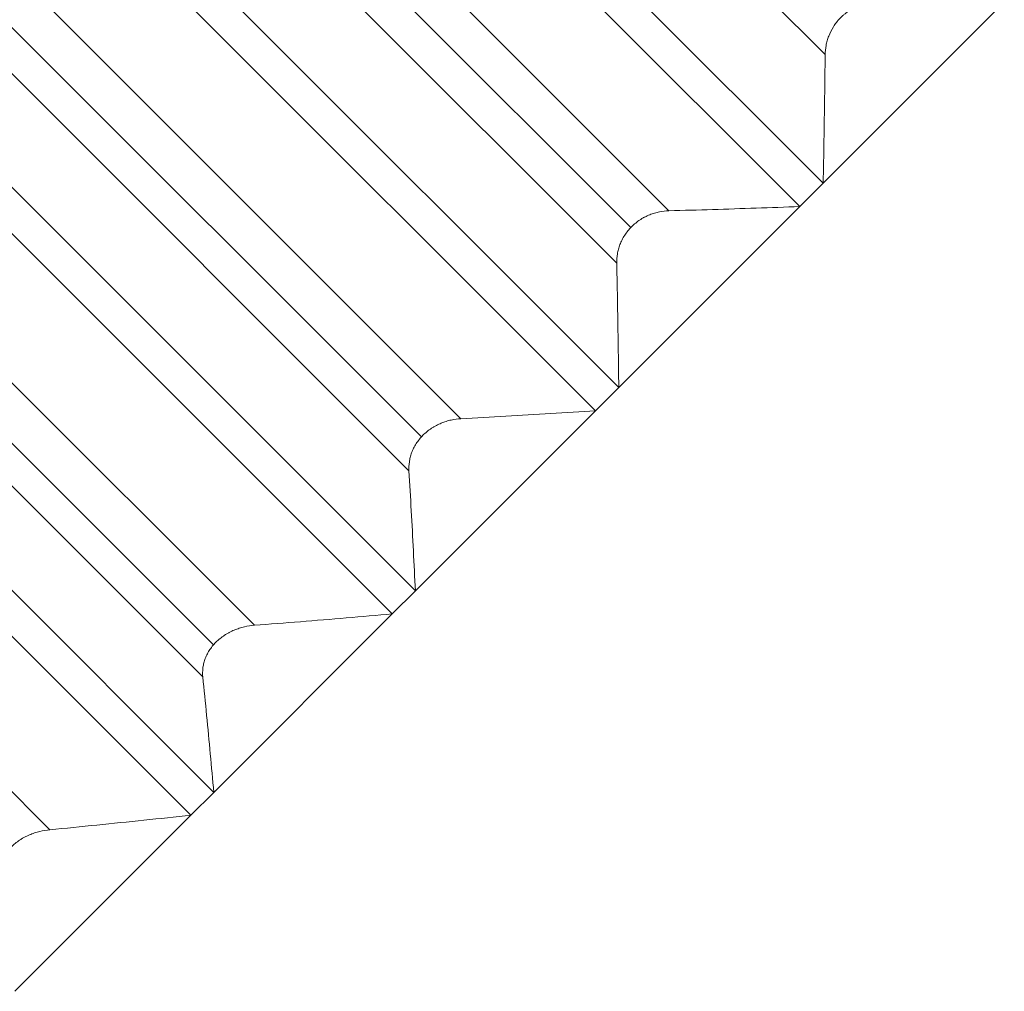
# Model space of a CAD drawing. Units: inches. Extents: x 3912 to 4712, y 1687 to 2987.
# Drawn here: x 4462 to 4472, y 2256 to 2265 of the extents above; entities that cross this region are included whole.
import ezdxf

# ---------------------------------------------------------------- set-up
doc = ezdxf.new("R2010")
doc.units = ezdxf.units.IN
doc.header["$MEASUREMENT"] = 0
doc.layers.add('1', color=7, linetype='Continuous')

msp = doc.modelspace()

# ---------------------------------------------------------------- linework, layer by layer
at = {"layer": '1', "color": 7, "linetype": 'Continuous', "lineweight": 18}
for p, q in [((4464.246, 2270.8032), (4469.9029, 2265.1463)), ((4469.8833, 2263.9177), (4464.2264, 2269.5745)), ((4468.4104, 2263.6539), (4462.7536, 2269.3107)), ((4464.003, 2269.3511), (4469.6599, 2263.6943)), ((4462.3891, 2269.1513), (4468.046, 2263.4944)), ((4462.2542, 2268.8113), (4467.911, 2263.1545)), ((4467.9308, 2261.9651), (4462.2739, 2267.622)), ((4462.0512, 2267.3993), (4467.708, 2261.7424)), ((4466.4231, 2261.6666), (4460.7663, 2267.3234)), ((4460.3878, 2267.1493), (4466.0446, 2261.4924)), ((4460.2694, 2266.8265), (4465.9262, 2261.1697)), ((4465.9876, 2260.022), (4460.3308, 2265.6789)), ((4471.6143, 2265.6487), (4469.8833, 2263.9177)), ((4460.1096, 2265.4577), (4465.7665, 2259.8008)), ((4464.4488, 2259.6922), (4458.7919, 2265.3491)), ((4458.4007, 2265.1611), (4464.0576, 2259.5042)), ((4458.2995, 2264.8567), (4463.9564, 2259.1998)), ((4469.8833, 2263.9177), (4469.6599, 2263.6943)), ((4464.0616, 2258.0959), (4458.4047, 2263.7528)), ((4469.6599, 2263.6943), (4467.9308, 2261.9651)), ((4458.186, 2263.5341), (4463.8428, 2257.8772)), ((4462.4952, 2257.7387), (4456.8384, 2263.3955)), ((4467.9308, 2261.9651), (4467.708, 2261.7424)), ((4467.708, 2261.7424), (4465.9876, 2260.022)), ((4465.9876, 2260.022), (4465.7665, 2259.8008)), ((4465.7665, 2259.8008), (4464.0616, 2258.0959)), ((4464.0616, 2258.0959), (4463.8428, 2257.8772)), ((4463.8428, 2257.8772), (4462.1602, 2256.1946))]:
    msp.add_line(p, q, dxfattribs=at)
for points, knots in [([(4469.9029, 2265.1463), (4469.9032, 2265.1749), (4469.9059, 2265.204), (4469.9142, 2265.2484), (4469.9176, 2265.2633), (4469.924, 2265.2859), (4469.9263, 2265.2935), (4469.9313, 2265.3086), (4469.934, 2265.3161), (4469.9485, 2265.3536), (4469.9631, 2265.3832), (4469.9996, 2265.4411), (4470.0206, 2265.4681), (4470.0505, 2265.4992), (4470.0566, 2265.5053), (4470.0693, 2265.5172), (4470.0759, 2265.523), (4470.0957, 2265.5398), (4470.1229, 2265.5605), (4470.1516, 2265.5781), (4470.181, 2265.5941), (4470.1958, 2265.6012), (4470.2255, 2265.6138), (4470.2404, 2265.6192), (4470.2703, 2265.6286), (4470.2853, 2265.6325), (4470.3297, 2265.6419), (4470.3588, 2265.6453), (4470.3873, 2265.6461)], [0, 0, 0, 0, 0.125, 0.125, 0.1875, 0.1875, 0.21875, 0.21875, 0.25, 0.25, 0.375, 0.375, 0.5, 0.5, 0.53125, 0.53125, 0.5625, 0.5625, 0.625, 0.6875, 0.6875, 0.75, 0.75, 0.8125, 0.8125, 0.875, 0.875, 1, 1, 1, 1]), ([(4467.911, 2263.1545), (4467.9104, 2263.1828), (4467.9124, 2263.2117), (4467.9198, 2263.2559), (4467.923, 2263.2708), (4467.9292, 2263.2934), (4467.9314, 2263.301), (4467.9364, 2263.3161), (4467.9444, 2263.3387), (4467.9542, 2263.3611), (4467.9655, 2263.3833), (4467.9695, 2263.3907), (4467.9779, 2263.4055), (4467.9824, 2263.4128), (4468.0058, 2263.4491), (4468.0276, 2263.4761), (4468.0651, 2263.5137), (4468.0784, 2263.5258), (4468.106, 2263.5481), (4468.1202, 2263.5584), (4468.1421, 2263.5728), (4468.1495, 2263.5774), (4468.1645, 2263.5862), (4468.1722, 2263.5904), (4468.1952, 2263.6023), (4468.2106, 2263.6094), (4468.2416, 2263.6218), (4468.2572, 2263.6273), (4468.2885, 2263.6366), (4468.3041, 2263.6404), (4468.3503, 2263.6498), (4468.3806, 2263.6531), (4468.4104, 2263.6539)], [0, 0, 0, 0, 0.125, 0.125, 0.1875, 0.1875, 0.21875, 0.21875, 0.25, 0.3125, 0.3125, 0.34375, 0.34375, 0.375, 0.375, 0.5, 0.5, 0.5625, 0.5625, 0.625, 0.625, 0.65625, 0.65625, 0.6875, 0.6875, 0.75, 0.75, 0.8125, 0.8125, 0.875, 0.875, 1, 1, 1, 1]), ([(4465.9262, 2261.1697), (4465.9246, 2261.197), (4465.9257, 2261.225), (4465.9318, 2261.2679), (4465.9346, 2261.2824), (4465.9401, 2261.3044), (4465.9422, 2261.3118), (4465.9468, 2261.3265), (4465.9542, 2261.3486), (4465.9636, 2261.3705), (4465.9745, 2261.3923), (4465.9783, 2261.3996), (4465.9865, 2261.414), (4465.9909, 2261.4213), (4466.0137, 2261.4569), (4466.0352, 2261.4837), (4466.0725, 2261.5211), (4466.0858, 2261.5331), (4466.1134, 2261.5555), (4466.1276, 2261.5659), (4466.1497, 2261.5804), (4466.1572, 2261.5851), (4466.1724, 2261.594), (4466.1801, 2261.5983), (4466.2033, 2261.6105), (4466.219, 2261.6178), (4466.2504, 2261.6307), (4466.2663, 2261.6364), (4466.2982, 2261.6463), (4466.3141, 2261.6505), (4466.3614, 2261.6608), (4466.3925, 2261.6649), (4466.4231, 2261.6666)], [0, 0, 0, 0, 0.125, 0.125, 0.1875, 0.1875, 0.21875, 0.21875, 0.25, 0.3125, 0.3125, 0.34375, 0.34375, 0.375, 0.375, 0.5, 0.5, 0.5625, 0.5625, 0.625, 0.625, 0.65625, 0.65625, 0.6875, 0.6875, 0.75, 0.75, 0.8125, 0.8125, 0.875, 0.875, 1, 1, 1, 1]), ([(4463.9564, 2259.1998), (4463.9537, 2259.2261), (4463.9538, 2259.2531), (4463.9585, 2259.2946), (4463.9609, 2259.3086), (4463.9658, 2259.33), (4463.9676, 2259.3372), (4463.9718, 2259.3515), (4463.9786, 2259.373), (4463.9875, 2259.3944), (4463.9978, 2259.4157), (4464.0015, 2259.4228), (4464.0094, 2259.4369), (4464.0136, 2259.444), (4464.0358, 2259.479), (4464.0569, 2259.5054), (4464.0938, 2259.5424), (4464.1071, 2259.5544), (4464.1346, 2259.5767), (4464.1489, 2259.5872), (4464.171, 2259.6017), (4464.1785, 2259.6064), (4464.1938, 2259.6154), (4464.2016, 2259.6198), (4464.225, 2259.6322), (4464.2566, 2259.647), (4464.2888, 2259.6589), (4464.3212, 2259.6693), (4464.3374, 2259.6738), (4464.3856, 2259.685), (4464.4174, 2259.6898), (4464.4488, 2259.6922)], [0, 0, 0, 0, 0.125, 0.125, 0.1875, 0.1875, 0.21875, 0.21875, 0.25, 0.3125, 0.3125, 0.34375, 0.34375, 0.375, 0.375, 0.5, 0.5, 0.5625, 0.5625, 0.625, 0.625, 0.65625, 0.65625, 0.6875, 0.6875, 0.75, 0.8125, 0.8125, 0.875, 0.875, 1, 1, 1, 1]), ([(4462.0092, 2257.2527), (4462.0055, 2257.2779), (4462.0045, 2257.3038), (4462.0078, 2257.3439), (4462.0096, 2257.3574), (4462.0138, 2257.3781), (4462.0155, 2257.385), (4462.0192, 2257.3989), (4462.0254, 2257.4197), (4462.0336, 2257.4405), (4462.0434, 2257.4612), (4462.0469, 2257.4682), (4462.0544, 2257.482), (4462.0585, 2257.4889), (4462.0799, 2257.5231), (4462.1005, 2257.549), (4462.1369, 2257.5856), (4462.1501, 2257.5974), (4462.1774, 2257.6196), (4462.1917, 2257.63), (4462.2138, 2257.6445), (4462.2214, 2257.6492), (4462.2367, 2257.6583), (4462.2445, 2257.6627), (4462.268, 2257.6752), (4462.2999, 2257.6903), (4462.3324, 2257.7025), (4462.3652, 2257.7133), (4462.3817, 2257.7181), (4462.4307, 2257.7301), (4462.4631, 2257.7355), (4462.4952, 2257.7387)], [0, 0, 0, 0, 0.125, 0.125, 0.1875, 0.1875, 0.21875, 0.21875, 0.25, 0.3125, 0.3125, 0.34375, 0.34375, 0.375, 0.375, 0.5, 0.5, 0.5625, 0.5625, 0.625, 0.625, 0.65625, 0.65625, 0.6875, 0.6875, 0.75, 0.8125, 0.8125, 0.875, 0.875, 1, 1, 1, 1])]:
    msp.add_open_spline(points, degree=3, knots=knots, dxfattribs=at)
for points in [[(4469.8833, 2263.9177), (4469.8862, 2264.054), (4469.8915, 2264.3267), (4469.898, 2264.7362), (4469.9014, 2265.0096), (4469.9029, 2265.1463)], [(4468.4104, 2263.6539), (4468.5495, 2263.6577), (4468.8274, 2263.6657), (4469.2439, 2263.6791), (4469.5213, 2263.6891), (4469.6599, 2263.6943)], [(4467.9308, 2261.9651), (4467.9293, 2262.097), (4467.9258, 2262.361), (4467.9192, 2262.7574), (4467.9139, 2263.0221), (4467.911, 2263.1545)], [(4466.4231, 2261.6666), (4466.5661, 2261.6743), (4466.8519, 2261.6901), (4467.2802, 2261.7154), (4467.5655, 2261.7332), (4467.708, 2261.7424)], [(4465.9876, 2260.022), (4465.9815, 2260.1492), (4465.9687, 2260.4039), (4465.9483, 2260.7865), (4465.9337, 2261.0419), (4465.9262, 2261.1697)], [(4464.4488, 2259.6922), (4464.5954, 2259.7036), (4464.8885, 2259.7267), (4465.3277, 2259.7629), (4465.6203, 2259.788), (4465.7665, 2259.8008)], [(4464.0616, 2258.0959), (4464.0505, 2258.2183), (4464.028, 2258.4632), (4463.993, 2258.8312), (4463.9687, 2259.0769), (4463.9564, 2259.1998)], [(4462.4952, 2257.7387), (4462.6451, 2257.7533), (4462.9449, 2257.7831), (4463.3941, 2257.8293), (4463.6933, 2257.8611), (4463.8428, 2257.8772)]]:
    msp.add_open_spline(points, degree=3, dxfattribs=at)

doc.saveas('drawing.dxf')
